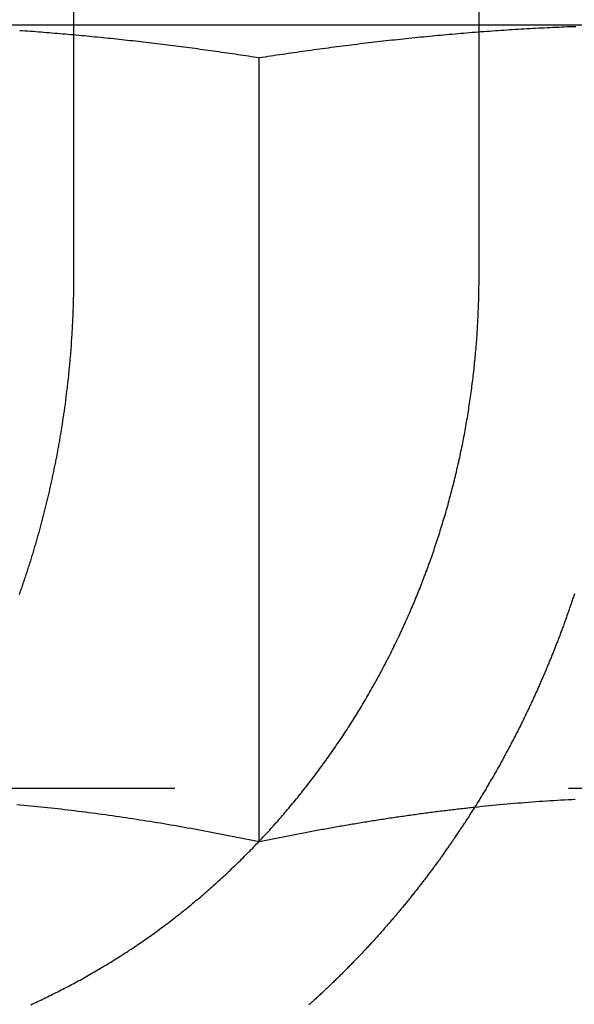
# Model space of a CAD drawing. Extents: x -605 to 337, y -382 to 202.
# Drawn here: x 95 to 98, y 113 to 119 of the extents above; entities that cross this region are included whole.
import ezdxf

# ---------------------------------------------------------------- set-up
doc = ezdxf.new("R2010")
doc.units = 0
doc.header["$LTSCALE"] = 20
doc.linetypes.add('VERDECKT', pattern=[0.375, 0.25, -0.125])
doc.layers.get('0').update_dxf_attribs({"linetype": 'CONTINUOUS'})
doc.layers.add('STEMPEL', color=3, linetype='CONTINUOUS')

# ---------------------------------------------------------------- blocks, each defined once
blk = doc.blocks.new('A$C8B113FCB')
at = {"color": 1, "linetype": 'VERDECKT', "extrusion": (-2e-16, 1, -2e-16)}
for p, q in [((-174.35324, 85.5), (-174.35324, 92)), ((-175.34701, 87.1), (-170.85514, 87.1)), ((-173.17591, 81.91792), (-173.17591, 86.89274)), ((-178.71239, 82.26026), (-168.17591, 82.26026))]:
    blk.add_line(p, q, dxfattribs=at)
at = {"color": 3, "linetype": 'CONTINUOUS', "extrusion": (-2e-16, 1, -2e-16)}
blk.add_line((-171.7812, 85.5), (-171.7812, 92), dxfattribs=at)
at = {"color": 1}
for points in [[(-174.697, 87.0657, 0), (-174.68, 87.0645, 0), (-174.663, 87.0633, 0), (-174.646, 87.0621, 0), (-174.629, 87.0608, 0), (-174.612, 87.0596, 0), (-174.595, 87.0583, 0), (-174.578, 87.057, 0), (-174.561, 87.0557, 0), (-174.544, 87.0544, 0), (-174.526, 87.053, 0), (-174.509, 87.0516, 0), (-174.492, 87.0503, 0), (-174.475, 87.0489, 0), (-174.458, 87.0474, 0), (-174.441, 87.046, 0), (-174.424, 87.0445, 0), (-174.407, 87.0431, 0), (-174.39, 87.0416, 0), (-174.373, 87.0401, 0), (-174.355, 87.0385, 0), (-174.338, 87.037, 0), (-174.321, 87.0354, 0), (-174.304, 87.0338, 0), (-174.287, 87.0322, 0), (-174.27, 87.0306, 0), (-174.253, 87.029, 0), (-174.236, 87.0273, 0), (-174.219, 87.0256, 0), (-174.202, 87.024, 0), (-174.185, 87.0223, 0), (-174.167, 87.0205, 0), (-174.15, 87.0188, 0), (-174.133, 87.017, 0), (-174.116, 87.0153, 0), (-174.099, 87.0135, 0), (-174.082, 87.0117, 0), (-174.065, 87.0098, 0), (-174.048, 87.008, 0), (-174.031, 87.0061, 0), (-174.014, 87.0042, 0), (-173.996, 87.0024, 0), (-173.979, 87.0004, 0), (-173.962, 86.9985, 0), (-173.945, 86.9966, 0), (-173.928, 86.9946, 0), (-173.911, 86.9926, 0), (-173.894, 86.9906, 0), (-173.877, 86.9886, 0), (-173.86, 86.9866, 0), (-173.843, 86.9846, 0), (-173.826, 86.9825, 0), (-173.808, 86.9804, 0), (-173.791, 86.9783, 0), (-173.774, 86.9762, 0), (-173.757, 86.9741, 0), (-173.74, 86.972, 0), (-173.723, 86.9698, 0), (-173.706, 86.9676, 0), (-173.689, 86.9655, 0), (-173.672, 86.9633, 0), (-173.655, 86.961, 0), (-173.637, 86.9588, 0), (-173.62, 86.9565, 0), (-173.603, 86.9543, 0), (-173.586, 86.952, 0), (-173.569, 86.9497, 0), (-173.552, 86.9474, 0), (-173.535, 86.9451, 0), (-173.518, 86.9427, 0), (-173.501, 86.9404, 0), (-173.484, 86.938, 0), (-173.467, 86.9356, 0), (-173.449, 86.9332, 0), (-173.432, 86.9308, 0), (-173.415, 86.9284, 0), (-173.398, 86.9259, 0), (-173.381, 86.9234, 0), (-173.364, 86.921, 0), (-173.347, 86.9185, 0), (-173.33, 86.916, 0), (-173.313, 86.9134, 0), (-173.296, 86.9109, 0), (-173.278, 86.9084, 0), (-173.261, 86.9058, 0), (-173.244, 86.9032, 0), (-173.227, 86.9006, 0), (-173.21, 86.898, 0), (-173.193, 86.8954, 0), (-173.176, 86.8927, 0)], [(-173.176, 86.8927, 0), (-173.158, 86.8956, 0), (-173.139, 86.8984, 0), (-173.121, 86.9011, 0), (-173.103, 86.9039, 0), (-173.085, 86.9067, 0), (-173.066, 86.9094, 0), (-173.048, 86.9121, 0), (-173.03, 86.9148, 0), (-173.011, 86.9175, 0), (-172.993, 86.9202, 0), (-172.975, 86.9228, 0), (-172.957, 86.9255, 0), (-172.938, 86.9281, 0), (-172.92, 86.9307, 0), (-172.902, 86.9333, 0), (-172.884, 86.9359, 0), (-172.865, 86.9384, 0), (-172.847, 86.9409, 0), (-172.829, 86.9435, 0), (-172.81, 86.946, 0), (-172.792, 86.9484, 0), (-172.774, 86.9509, 0), (-172.756, 86.9533, 0), (-172.737, 86.9558, 0), (-172.719, 86.9582, 0), (-172.701, 86.9606, 0), (-172.683, 86.9629, 0), (-172.664, 86.9653, 0), (-172.646, 86.9676, 0), (-172.628, 86.97, 0), (-172.609, 86.9723, 0), (-172.591, 86.9745, 0), (-172.573, 86.9768, 0), (-172.555, 86.9791, 0), (-172.536, 86.9813, 0), (-172.518, 86.9835, 0), (-172.5, 86.9857, 0), (-172.482, 86.9879, 0), (-172.463, 86.99, 0), (-172.445, 86.9922, 0), (-172.427, 86.9943, 0), (-172.408, 86.9964, 0), (-172.39, 86.9984, 0), (-172.372, 87.0005, 0), (-172.354, 87.0026, 0), (-172.335, 87.0046, 0), (-172.317, 87.0066, 0), (-172.299, 87.0086, 0), (-172.28, 87.0105, 0), (-172.262, 87.0125, 0), (-172.244, 87.0144, 0), (-172.226, 87.0163, 0), (-172.207, 87.0182, 0), (-172.189, 87.0201, 0), (-172.171, 87.0219, 0), (-172.153, 87.0237, 0), (-172.134, 87.0255, 0), (-172.116, 87.0273, 0), (-172.098, 87.0291, 0), (-172.079, 87.0308, 0), (-172.061, 87.0326, 0), (-172.043, 87.0343, 0), (-172.025, 87.036, 0), (-172.006, 87.0376, 0), (-171.988, 87.0393, 0), (-171.97, 87.0409, 0), (-171.952, 87.0425, 0), (-171.933, 87.0441, 0), (-171.915, 87.0456, 0), (-171.897, 87.0472, 0), (-171.878, 87.0487, 0), (-171.86, 87.0502, 0), (-171.842, 87.0517, 0), (-171.824, 87.0532, 0), (-171.805, 87.0546, 0), (-171.787, 87.056, 0), (-171.769, 87.0574, 0), (-171.751, 87.0588, 0), (-171.732, 87.0601, 0), (-171.714, 87.0615, 0), (-171.696, 87.0628, 0), (-171.677, 87.0641, 0), (-171.659, 87.0653, 0), (-171.641, 87.0666, 0), (-171.623, 87.0678, 0), (-171.604, 87.069, 0), (-171.586, 87.0702, 0), (-171.568, 87.0713, 0), (-171.55, 87.0725, 0), (-171.531, 87.0736, 0), (-171.513, 87.0747, 0), (-171.495, 87.0758, 0), (-171.476, 87.0768, 0), (-171.458, 87.0778, 0), (-171.44, 87.0788, 0), (-171.422, 87.0798, 0), (-171.403, 87.0808, 0), (-171.385, 87.0817, 0), (-171.367, 87.0826, 0), (-171.349, 87.0835, 0), (-171.33, 87.0844, 0), (-171.312, 87.0852, 0), (-171.294, 87.0861, 0), (-171.275, 87.0869, 0), (-171.257, 87.0876, 0), (-171.239, 87.0884, 0), (-171.221, 87.0891, 0), (-171.202, 87.0898, 0), (-171.184, 87.0905, 0), (-171.166, 87.0912, 0)], [(-174.699, 83.4873, 0), (-174.696, 83.4951, 0), (-174.693, 83.5029, 0), (-174.691, 83.5107, 0), (-174.688, 83.5186, 0), (-174.685, 83.5264, 0), (-174.682, 83.5343, 0), (-174.68, 83.5422, 0), (-174.677, 83.5501, 0), (-174.674, 83.558, 0), (-174.672, 83.5659, 0), (-174.669, 83.5738, 0), (-174.666, 83.5817, 0), (-174.664, 83.5896, 0), (-174.661, 83.5976, 0), (-174.658, 83.6056, 0), (-174.656, 83.6135, 0), (-174.653, 83.6215, 0), (-174.65, 83.6295, 0), (-174.648, 83.6375, 0), (-174.645, 83.6455, 0), (-174.643, 83.6535, 0), (-174.64, 83.6615, 0), (-174.637, 83.6696, 0), (-174.635, 83.6776, 0), (-174.632, 83.6857, 0), (-174.63, 83.6937, 0), (-174.627, 83.7018, 0), (-174.625, 83.7099, 0), (-174.622, 83.718, 0), (-174.62, 83.7261, 0), (-174.617, 83.7342, 0), (-174.615, 83.7423, 0), (-174.612, 83.7504, 0), (-174.61, 83.7585, 0), (-174.607, 83.7667, 0), (-174.605, 83.7748, 0), (-174.603, 83.783, 0), (-174.6, 83.7912, 0), (-174.598, 83.7993, 0), (-174.595, 83.8075, 0), (-174.593, 83.8157, 0), (-174.591, 83.8239, 0), (-174.588, 83.8321, 0), (-174.586, 83.8403, 0), (-174.584, 83.8485, 0), (-174.581, 83.8568, 0), (-174.579, 83.865, 0), (-174.577, 83.8732, 0), (-174.574, 83.8815, 0), (-174.572, 83.8897, 0), (-174.57, 83.898, 0), (-174.567, 83.9063, 0), (-174.565, 83.9145, 0), (-174.563, 83.9228, 0), (-174.561, 83.9311, 0), (-174.558, 83.9394, 0), (-174.556, 83.9477, 0), (-174.554, 83.956, 0), (-174.552, 83.9643, 0), (-174.55, 83.9726, 0), (-174.548, 83.981, 0), (-174.545, 83.9893, 0), (-174.543, 83.9976, 0), (-174.541, 84.006, 0), (-174.539, 84.0143, 0), (-174.537, 84.0227, 0), (-174.535, 84.0311, 0), (-174.533, 84.0394, 0), (-174.531, 84.0478, 0), (-174.528, 84.0562, 0), (-174.526, 84.0646, 0), (-174.524, 84.0729, 0), (-174.522, 84.0813, 0), (-174.52, 84.0897, 0), (-174.518, 84.0981, 0), (-174.516, 84.1065, 0), (-174.514, 84.115, 0), (-174.512, 84.1234, 0), (-174.51, 84.1318, 0), (-174.508, 84.1402, 0), (-174.506, 84.1487, 0), (-174.505, 84.1571, 0), (-174.503, 84.1655, 0), (-174.501, 84.174, 0), (-174.499, 84.1824, 0), (-174.497, 84.1909, 0), (-174.495, 84.1993, 0), (-174.493, 84.2078, 0), (-174.491, 84.2162, 0), (-174.489, 84.2247, 0), (-174.488, 84.2332, 0), (-174.486, 84.2417, 0), (-174.484, 84.2501, 0), (-174.482, 84.2586, 0), (-174.48, 84.2671, 0), (-174.479, 84.2756, 0), (-174.477, 84.2841, 0), (-174.475, 84.2926, 0), (-174.473, 84.3011, 0), (-174.472, 84.3096, 0), (-174.47, 84.3181, 0), (-174.468, 84.3266, 0), (-174.467, 84.3351, 0), (-174.465, 84.3436, 0), (-174.463, 84.3521, 0), (-174.462, 84.3606, 0), (-174.46, 84.3691, 0), (-174.458, 84.3776, 0), (-174.457, 84.3861, 0), (-174.455, 84.3947, 0), (-174.454, 84.4032, 0), (-174.452, 84.4117, 0), (-174.451, 84.4202, 0), (-174.449, 84.4288, 0), (-174.448, 84.4373, 0), (-174.446, 84.4458, 0), (-174.444, 84.4544, 0), (-174.443, 84.4629, 0), (-174.442, 84.4714, 0), (-174.44, 84.48, 0), (-174.439, 84.4885, 0), (-174.437, 84.497, 0), (-174.436, 84.5056, 0), (-174.434, 84.5141, 0), (-174.433, 84.5226, 0), (-174.432, 84.5312, 0), (-174.43, 84.5397, 0), (-174.429, 84.5483, 0), (-174.427, 84.5568, 0), (-174.426, 84.5653, 0), (-174.425, 84.5739, 0), (-174.423, 84.5824, 0), (-174.422, 84.591, 0), (-174.421, 84.5995, 0), (-174.42, 84.608, 0), (-174.418, 84.6166, 0), (-174.417, 84.6251, 0), (-174.416, 84.6336, 0), (-174.415, 84.6422, 0), (-174.413, 84.6507, 0), (-174.412, 84.6593, 0), (-174.411, 84.6678, 0), (-174.41, 84.6763, 0), (-174.409, 84.6849, 0), (-174.407, 84.6934, 0), (-174.406, 84.7019, 0), (-174.405, 84.7104, 0), (-174.404, 84.719, 0), (-174.403, 84.7275, 0), (-174.402, 84.736, 0), (-174.401, 84.7445, 0), (-174.4, 84.753, 0), (-174.399, 84.7616, 0), (-174.398, 84.7701, 0), (-174.397, 84.7786, 0), (-174.395, 84.7871, 0), (-174.394, 84.7956, 0), (-174.393, 84.8041, 0), (-174.393, 84.8126, 0), (-174.392, 84.8211, 0), (-174.391, 84.8296, 0), (-174.39, 84.8381, 0), (-174.389, 84.8466, 0), (-174.388, 84.8551, 0), (-174.387, 84.8636, 0), (-174.386, 84.8721, 0), (-174.385, 84.8805, 0), (-174.384, 84.889, 0), (-174.383, 84.8975, 0), (-174.383, 84.9059, 0), (-174.382, 84.9144, 0), (-174.381, 84.9229, 0), (-174.38, 84.9313, 0), (-174.379, 84.9398, 0), (-174.379, 84.9482, 0), (-174.378, 84.9567, 0), (-174.377, 84.9651, 0), (-174.376, 84.9735, 0), (-174.376, 84.982, 0), (-174.375, 84.9904, 0), (-174.374, 84.9988, 0), (-174.373, 85.0072, 0), (-174.373, 85.0157, 0), (-174.372, 85.0241, 0), (-174.371, 85.0325, 0), (-174.371, 85.0409, 0), (-174.37, 85.0493, 0), (-174.369, 85.0576, 0), (-174.369, 85.066, 0), (-174.368, 85.0744, 0), (-174.368, 85.0828, 0), (-174.367, 85.0911, 0), (-174.367, 85.0995, 0), (-174.366, 85.1078, 0), (-174.365, 85.1162, 0), (-174.365, 85.1245, 0), (-174.364, 85.1329, 0), (-174.364, 85.1412, 0), (-174.363, 85.1495, 0), (-174.363, 85.1578, 0), (-174.362, 85.1661, 0), (-174.362, 85.1744, 0), (-174.362, 85.1827, 0), (-174.361, 85.191, 0), (-174.361, 85.1993, 0), (-174.36, 85.2076, 0), (-174.36, 85.2159, 0), (-174.36, 85.2241, 0), (-174.359, 85.2324, 0), (-174.359, 85.2406, 0), (-174.358, 85.2489, 0), (-174.358, 85.2571, 0), (-174.358, 85.2653, 0), (-174.358, 85.2735, 0), (-174.357, 85.2817, 0), (-174.357, 85.2899, 0), (-174.357, 85.2981, 0), (-174.356, 85.3063, 0), (-174.356, 85.3145, 0), (-174.356, 85.3226, 0), (-174.356, 85.3308, 0), (-174.355, 85.339, 0), (-174.355, 85.3471, 0), (-174.355, 85.3552, 0), (-174.355, 85.3633, 0), (-174.355, 85.3715, 0), (-174.354, 85.3796, 0), (-174.354, 85.3877, 0), (-174.354, 85.3958, 0), (-174.354, 85.4038, 0), (-174.354, 85.4119, 0), (-174.354, 85.42, 0), (-174.354, 85.428, 0), (-174.354, 85.436, 0), (-174.353, 85.4441, 0), (-174.353, 85.4521, 0), (-174.353, 85.4601, 0), (-174.353, 85.4681, 0), (-174.353, 85.4761, 0), (-174.353, 85.4841, 0), (-174.353, 85.492, 0), (-174.353, 85.5, 0)], [(-173.176, 81.9179, 0), (-173.198, 81.9225, 0), (-173.219, 81.927, 0), (-173.241, 81.9314, 0), (-173.263, 81.9359, 0), (-173.284, 81.9403, 0), (-173.306, 81.9447, 0), (-173.328, 81.949, 0), (-173.349, 81.9534, 0), (-173.371, 81.9576, 0), (-173.393, 81.9619, 0), (-173.414, 81.9661, 0), (-173.436, 81.9703, 0), (-173.458, 81.9745, 0), (-173.479, 81.9786, 0), (-173.501, 81.9827, 0), (-173.523, 81.9867, 0), (-173.544, 81.9907, 0), (-173.566, 81.9947, 0), (-173.588, 81.9987, 0), (-173.609, 82.0026, 0), (-173.631, 82.0065, 0), (-173.653, 82.0104, 0), (-173.674, 82.0142, 0), (-173.696, 82.018, 0), (-173.718, 82.0217, 0), (-173.739, 82.0254, 0), (-173.761, 82.0291, 0), (-173.783, 82.0328, 0), (-173.804, 82.0364, 0), (-173.826, 82.0399, 0), (-173.848, 82.0435, 0), (-173.869, 82.047, 0), (-173.891, 82.0505, 0), (-173.913, 82.0539, 0), (-173.934, 82.0573, 0), (-173.956, 82.0607, 0), (-173.978, 82.064, 0), (-173.999, 82.0673, 0), (-174.021, 82.0705, 0), (-174.043, 82.0737, 0), (-174.065, 82.0769, 0), (-174.086, 82.0801, 0), (-174.108, 82.0832, 0), (-174.13, 82.0862, 0), (-174.151, 82.0893, 0), (-174.173, 82.0923, 0), (-174.195, 82.0952, 0), (-174.216, 82.0981, 0), (-174.238, 82.101, 0), (-174.26, 82.1038, 0), (-174.281, 82.1066, 0), (-174.303, 82.1094, 0), (-174.325, 82.1121, 0), (-174.346, 82.1148, 0), (-174.368, 82.1175, 0), (-174.39, 82.1201, 0), (-174.411, 82.1226, 0), (-174.433, 82.1252, 0), (-174.455, 82.1277, 0), (-174.476, 82.1301, 0), (-174.498, 82.1325, 0), (-174.52, 82.1349, 0), (-174.541, 82.1372, 0), (-174.563, 82.1395, 0), (-174.585, 82.1418, 0), (-174.606, 82.144, 0), (-174.628, 82.1461, 0), (-174.65, 82.1483, 0), (-174.671, 82.1504, 0), (-174.693, 82.1524, 0), (-174.715, 82.1544, 0)], [(-171.81, 82.1373, 0), (-171.821, 82.1361, 0), (-171.831, 82.135, 0), (-171.842, 82.1338, 0), (-171.853, 82.1326, 0), (-171.864, 82.1314, 0), (-171.874, 82.1302, 0), (-171.885, 82.129, 0), (-171.896, 82.1278, 0), (-171.907, 82.1266, 0), (-171.917, 82.1253, 0), (-171.928, 82.1241, 0), (-171.939, 82.1228, 0), (-171.95, 82.1216, 0), (-171.96, 82.1203, 0), (-171.971, 82.119, 0), (-171.982, 82.1177, 0), (-171.993, 82.1164, 0), (-172.003, 82.1151, 0), (-172.014, 82.1138, 0), (-172.025, 82.1124, 0), (-172.036, 82.1111, 0), (-172.046, 82.1097, 0), (-172.057, 82.1084, 0), (-172.068, 82.107, 0), (-172.079, 82.1056, 0), (-172.089, 82.1042, 0), (-172.1, 82.1028, 0), (-172.111, 82.1014, 0), (-172.122, 82.1, 0), (-172.132, 82.0985, 0), (-172.143, 82.0971, 0), (-172.154, 82.0956, 0), (-172.165, 82.0942, 0), (-172.176, 82.0927, 0), (-172.186, 82.0912, 0), (-172.197, 82.0898, 0), (-172.208, 82.0883, 0), (-172.219, 82.0868, 0), (-172.229, 82.0852, 0), (-172.24, 82.0837, 0), (-172.251, 82.0822, 0), (-172.262, 82.0806, 0), (-172.272, 82.0791, 0), (-172.283, 82.0775, 0), (-172.294, 82.076, 0), (-172.305, 82.0744, 0), (-172.315, 82.0728, 0), (-172.326, 82.0712, 0), (-172.337, 82.0696, 0), (-172.348, 82.068, 0), (-172.358, 82.0664, 0), (-172.369, 82.0647, 0), (-172.38, 82.0631, 0), (-172.391, 82.0614, 0), (-172.401, 82.0598, 0), (-172.412, 82.0581, 0), (-172.423, 82.0564, 0), (-172.434, 82.0547, 0), (-172.444, 82.053, 0), (-172.455, 82.0513, 0), (-172.466, 82.0496, 0), (-172.477, 82.0479, 0), (-172.487, 82.0462, 0), (-172.498, 82.0444, 0), (-172.509, 82.0427, 0), (-172.52, 82.0409, 0), (-172.53, 82.0392, 0), (-172.541, 82.0374, 0), (-172.552, 82.0356, 0), (-172.563, 82.0338, 0), (-172.574, 82.032, 0), (-172.584, 82.0302, 0), (-172.595, 82.0284, 0), (-172.606, 82.0266, 0), (-172.617, 82.0247, 0), (-172.627, 82.0229, 0), (-172.638, 82.021, 0), (-172.649, 82.0192, 0), (-172.66, 82.0173, 0), (-172.67, 82.0154, 0), (-172.681, 82.0135, 0), (-172.692, 82.0116, 0), (-172.703, 82.0097, 0), (-172.713, 82.0078, 0), (-172.724, 82.0059, 0), (-172.735, 82.004, 0), (-172.746, 82.002, 0), (-172.756, 82.0001, 0), (-172.767, 81.9981, 0), (-172.778, 81.9962, 0), (-172.789, 81.9942, 0), (-172.799, 81.9922, 0), (-172.81, 81.9902, 0), (-172.821, 81.9883, 0), (-172.832, 81.9862, 0), (-172.842, 81.9842, 0), (-172.853, 81.9822, 0), (-172.864, 81.9802, 0), (-172.875, 81.9782, 0), (-172.885, 81.9761, 0), (-172.896, 81.9741, 0), (-172.907, 81.972, 0), (-172.918, 81.9699, 0), (-172.929, 81.9679, 0), (-172.939, 81.9658, 0), (-172.95, 81.9637, 0), (-172.961, 81.9616, 0), (-172.972, 81.9595, 0), (-172.982, 81.9574, 0), (-172.993, 81.9552, 0), (-173.004, 81.9531, 0), (-173.015, 81.951, 0), (-173.025, 81.9488, 0), (-173.036, 81.9467, 0), (-173.047, 81.9445, 0), (-173.058, 81.9423, 0), (-173.068, 81.9401, 0), (-173.079, 81.938, 0), (-173.09, 81.9358, 0), (-173.101, 81.9336, 0), (-173.111, 81.9313, 0), (-173.122, 81.9291, 0), (-173.133, 81.9269, 0), (-173.144, 81.9247, 0), (-173.154, 81.9224, 0), (-173.165, 81.9202, 0), (-173.176, 81.9179, 0)]]:
    blk.add_polyline3d(points, dxfattribs=at)
at = {"color": 3}
for points in [[(-174.627, 80.8861, 0), (-174.616, 80.8909, 0), (-174.606, 80.8958, 0), (-174.595, 80.9007, 0), (-174.584, 80.9056, 0), (-174.574, 80.9106, 0), (-174.563, 80.9157, 0), (-174.552, 80.9207, 0), (-174.541, 80.9259, 0), (-174.531, 80.931, 0), (-174.52, 80.9362, 0), (-174.509, 80.9415, 0), (-174.498, 80.9467, 0), (-174.488, 80.9521, 0), (-174.477, 80.9574, 0), (-174.466, 80.9628, 0), (-174.455, 80.9683, 0), (-174.444, 80.9738, 0), (-174.434, 80.9793, 0), (-174.423, 80.9848, 0), (-174.412, 80.9904, 0), (-174.401, 80.9961, 0), (-174.39, 81.0018, 0), (-174.379, 81.0075, 0), (-174.368, 81.0132, 0), (-174.358, 81.019, 0), (-174.347, 81.0249, 0), (-174.336, 81.0308, 0), (-174.325, 81.0367, 0), (-174.314, 81.0426, 0), (-174.303, 81.0486, 0), (-174.292, 81.0546, 0), (-174.282, 81.0607, 0), (-174.271, 81.0668, 0), (-174.26, 81.073, 0), (-174.249, 81.0791, 0), (-174.238, 81.0854, 0), (-174.227, 81.0916, 0), (-174.216, 81.0979, 0), (-174.205, 81.1042, 0), (-174.195, 81.1106, 0), (-174.184, 81.117, 0), (-174.173, 81.1234, 0), (-174.162, 81.1299, 0), (-174.151, 81.1364, 0), (-174.14, 81.143, 0), (-174.13, 81.1496, 0), (-174.119, 81.1562, 0), (-174.108, 81.1628, 0), (-174.097, 81.1695, 0), (-174.086, 81.1763, 0), (-174.076, 81.183, 0), (-174.065, 81.1898, 0), (-174.054, 81.1967, 0), (-174.043, 81.2035, 0), (-174.033, 81.2104, 0), (-174.022, 81.2174, 0), (-174.011, 81.2243, 0), (-174.001, 81.2313, 0), (-173.99, 81.2384, 0), (-173.979, 81.2455, 0), (-173.969, 81.2526, 0), (-173.958, 81.2597, 0), (-173.947, 81.2669, 0), (-173.937, 81.2741, 0), (-173.926, 81.2814, 0), (-173.915, 81.2886, 0), (-173.905, 81.2959, 0), (-173.894, 81.3033, 0), (-173.884, 81.3107, 0), (-173.873, 81.3181, 0), (-173.863, 81.3255, 0), (-173.852, 81.333, 0), (-173.842, 81.3405, 0), (-173.831, 81.3481, 0), (-173.821, 81.3556, 0), (-173.811, 81.3632, 0), (-173.8, 81.3709, 0), (-173.79, 81.3785, 0), (-173.78, 81.3862, 0), (-173.769, 81.394, 0), (-173.759, 81.4017, 0), (-173.749, 81.4095, 0), (-173.738, 81.4173, 0), (-173.728, 81.4252, 0), (-173.718, 81.4331, 0), (-173.708, 81.441, 0), (-173.698, 81.4489, 0), (-173.688, 81.4568, 0), (-173.677, 81.4648, 0), (-173.667, 81.4728, 0), (-173.657, 81.4809, 0), (-173.647, 81.4889, 0), (-173.637, 81.497, 0), (-173.627, 81.5051, 0), (-173.617, 81.5132, 0), (-173.607, 81.5214, 0), (-173.597, 81.5296, 0), (-173.588, 81.5377, 0), (-173.578, 81.546, 0), (-173.568, 81.5542, 0), (-173.558, 81.5625, 0), (-173.548, 81.5708, 0), (-173.539, 81.5791, 0), (-173.529, 81.5874, 0), (-173.519, 81.5957, 0), (-173.51, 81.6041, 0), (-173.5, 81.6125, 0), (-173.49, 81.6209, 0), (-173.481, 81.6293, 0), (-173.471, 81.6377, 0), (-173.462, 81.6462, 0), (-173.452, 81.6547, 0), (-173.443, 81.6631, 0), (-173.434, 81.6716, 0), (-173.424, 81.6802, 0), (-173.415, 81.6887, 0), (-173.406, 81.6972, 0), (-173.396, 81.7058, 0), (-173.387, 81.7144, 0), (-173.378, 81.723, 0), (-173.369, 81.7316, 0), (-173.359, 81.7402, 0), (-173.35, 81.7488, 0), (-173.341, 81.7575, 0), (-173.332, 81.7661, 0), (-173.323, 81.7748, 0), (-173.314, 81.7834, 0), (-173.305, 81.7921, 0), (-173.296, 81.8008, 0), (-173.288, 81.8095, 0), (-173.279, 81.8182, 0), (-173.27, 81.827, 0), (-173.261, 81.8357, 0), (-173.253, 81.8444, 0), (-173.244, 81.8532, 0), (-173.235, 81.8619, 0), (-173.227, 81.8707, 0), (-173.218, 81.8794, 0), (-173.21, 81.8882, 0), (-173.201, 81.897, 0), (-173.193, 81.9057, 0), (-173.184, 81.9145, 0), (-173.176, 81.9233, 0), (-173.168, 81.9321, 0), (-173.159, 81.9409, 0), (-173.151, 81.9497, 0), (-173.143, 81.9585, 0), (-173.135, 81.9673, 0), (-173.127, 81.9761, 0), (-173.118, 81.985, 0), (-173.11, 81.9939, 0), (-173.102, 82.0029, 0), (-173.094, 82.0119, 0), (-173.086, 82.021, 0), (-173.078, 82.0301, 0), (-173.07, 82.0392, 0), (-173.061, 82.0484, 0), (-173.053, 82.0576, 0), (-173.045, 82.0669, 0), (-173.037, 82.0762, 0), (-173.029, 82.0856, 0), (-173.021, 82.0949, 0), (-173.013, 82.1044, 0), (-173.005, 82.1139, 0), (-172.997, 82.1234, 0), (-172.989, 82.1329, 0), (-172.981, 82.1425, 0), (-172.973, 82.1522, 0), (-172.965, 82.1618, 0), (-172.956, 82.1715, 0), (-172.948, 82.1813, 0), (-172.94, 82.1911, 0), (-172.932, 82.2009, 0), (-172.924, 82.2108, 0), (-172.917, 82.2206, 0), (-172.909, 82.2306, 0), (-172.901, 82.2406, 0), (-172.893, 82.2506, 0), (-172.885, 82.2606, 0), (-172.877, 82.2707, 0), (-172.869, 82.2808, 0), (-172.861, 82.2909, 0), (-172.853, 82.3011, 0), (-172.845, 82.3113, 0), (-172.838, 82.3216, 0), (-172.83, 82.3319, 0), (-172.822, 82.3422, 0), (-172.814, 82.3525, 0), (-172.806, 82.3629, 0), (-172.799, 82.3733, 0), (-172.791, 82.3838, 0), (-172.783, 82.3942, 0), (-172.775, 82.4048, 0), (-172.768, 82.4153, 0), (-172.76, 82.4259, 0), (-172.752, 82.4365, 0), (-172.745, 82.4471, 0), (-172.737, 82.4577, 0), (-172.73, 82.4684, 0), (-172.722, 82.4792, 0), (-172.715, 82.4899, 0), (-172.707, 82.5007, 0), (-172.7, 82.5115, 0), (-172.692, 82.5223, 0), (-172.685, 82.5332, 0), (-172.677, 82.544, 0), (-172.67, 82.555, 0), (-172.662, 82.5659, 0), (-172.655, 82.5769, 0), (-172.648, 82.5878, 0), (-172.64, 82.5989, 0), (-172.633, 82.6099, 0), (-172.626, 82.621, 0), (-172.619, 82.6321, 0), (-172.611, 82.6432, 0), (-172.604, 82.6543, 0), (-172.597, 82.6655, 0), (-172.59, 82.6767, 0), (-172.583, 82.6879, 0), (-172.576, 82.6991, 0), (-172.569, 82.7103, 0), (-172.562, 82.7216, 0), (-172.555, 82.7329, 0), (-172.548, 82.7442, 0), (-172.541, 82.7556, 0), (-172.534, 82.7669, 0), (-172.527, 82.7783, 0), (-172.52, 82.7897, 0), (-172.514, 82.8011, 0), (-172.507, 82.8126, 0), (-172.5, 82.824, 0), (-172.494, 82.8355, 0), (-172.487, 82.847, 0), (-172.48, 82.8585, 0), (-172.474, 82.87, 0), (-172.467, 82.8815, 0), (-172.461, 82.8931, 0), (-172.454, 82.9046, 0), (-172.448, 82.9162, 0), (-172.441, 82.9278, 0), (-172.435, 82.9394, 0), (-172.428, 82.951, 0), (-172.422, 82.9626, 0), (-172.416, 82.9743, 0), (-172.409, 82.9859, 0), (-172.403, 82.9976, 0), (-172.397, 83.0092, 0), (-172.391, 83.0209, 0), (-172.385, 83.0326, 0), (-172.378, 83.0443, 0), (-172.372, 83.056, 0), (-172.366, 83.0677, 0), (-172.36, 83.0794, 0), (-172.354, 83.0911, 0), (-172.348, 83.1029, 0), (-172.342, 83.1146, 0), (-172.337, 83.1263, 0), (-172.331, 83.1381, 0), (-172.325, 83.1498, 0), (-172.319, 83.1615, 0), (-172.313, 83.1733, 0), (-172.308, 83.185, 0), (-172.302, 83.1968, 0), (-172.296, 83.2085, 0), (-172.291, 83.2203, 0), (-172.285, 83.2321, 0), (-172.28, 83.2438, 0), (-172.274, 83.2556, 0), (-172.269, 83.2673, 0), (-172.263, 83.2791, 0), (-172.258, 83.2908, 0), (-172.253, 83.3026, 0), (-172.247, 83.3143, 0), (-172.242, 83.326, 0), (-172.237, 83.3378, 0), (-172.232, 83.3495, 0), (-172.226, 83.3612, 0), (-172.221, 83.3729, 0), (-172.216, 83.3846, 0), (-172.211, 83.3963, 0), (-172.206, 83.408, 0), (-172.201, 83.4197, 0), (-172.196, 83.4314, 0), (-172.191, 83.4431, 0), (-172.186, 83.4547, 0), (-172.182, 83.4664, 0), (-172.177, 83.478, 0), (-172.172, 83.4896, 0), (-172.167, 83.5012, 0), (-172.163, 83.5128, 0), (-172.158, 83.5244, 0), (-172.153, 83.536, 0), (-172.149, 83.5476, 0), (-172.144, 83.5591, 0), (-172.14, 83.5707, 0), (-172.135, 83.5822, 0), (-172.131, 83.5937, 0), (-172.127, 83.6053, 0), (-172.122, 83.6168, 0), (-172.118, 83.6285, 0), (-172.113, 83.6401, 0), (-172.109, 83.6519, 0), (-172.105, 83.6636, 0), (-172.101, 83.6754, 0), (-172.096, 83.6872, 0), (-172.092, 83.6991, 0), (-172.088, 83.711, 0), (-172.084, 83.7229, 0), (-172.079, 83.7349, 0), (-172.075, 83.7469, 0), (-172.071, 83.7589, 0), (-172.067, 83.771, 0), (-172.063, 83.7831, 0), (-172.059, 83.7953, 0), (-172.055, 83.8074, 0), (-172.051, 83.8196, 0), (-172.047, 83.8319, 0), (-172.043, 83.8442, 0), (-172.039, 83.8565, 0), (-172.035, 83.8688, 0), (-172.031, 83.8812, 0), (-172.027, 83.8936, 0), (-172.023, 83.906, 0), (-172.019, 83.9185, 0), (-172.015, 83.9309, 0), (-172.012, 83.9435, 0), (-172.008, 83.956, 0), (-172.004, 83.9686, 0), (-172, 83.9812, 0), (-171.997, 83.9938, 0), (-171.993, 84.0064, 0), (-171.989, 84.0191, 0), (-171.986, 84.0318, 0), (-171.982, 84.0445, 0), (-171.978, 84.0573, 0), (-171.975, 84.0701, 0), (-171.971, 84.0829, 0), (-171.968, 84.0957, 0), (-171.964, 84.1085, 0), (-171.961, 84.1214, 0), (-171.958, 84.1343, 0), (-171.954, 84.1472, 0), (-171.951, 84.1601, 0), (-171.948, 84.173, 0), (-171.944, 84.186, 0), (-171.941, 84.199, 0), (-171.938, 84.212, 0), (-171.935, 84.225, 0), (-171.931, 84.2381, 0), (-171.928, 84.2511, 0), (-171.925, 84.2642, 0), (-171.922, 84.2773, 0), (-171.919, 84.2904, 0), (-171.916, 84.3035, 0), (-171.913, 84.3166, 0), (-171.91, 84.3298, 0), (-171.907, 84.343, 0), (-171.904, 84.3562, 0), (-171.901, 84.3693, 0), (-171.898, 84.3826, 0), (-171.896, 84.3958, 0), (-171.893, 84.409, 0), (-171.89, 84.4222, 0), (-171.887, 84.4355, 0), (-171.885, 84.4488, 0), (-171.882, 84.462, 0), (-171.879, 84.4753, 0), (-171.877, 84.4886, 0), (-171.874, 84.5019, 0), (-171.872, 84.5152, 0), (-171.869, 84.5286, 0), (-171.867, 84.5419, 0), (-171.865, 84.5552, 0), (-171.862, 84.5686, 0), (-171.86, 84.5819, 0), (-171.858, 84.5953, 0), (-171.855, 84.6086, 0), (-171.853, 84.622, 0), (-171.851, 84.6353, 0), (-171.849, 84.6487, 0), (-171.847, 84.6621, 0), (-171.845, 84.6755, 0), (-171.843, 84.6888, 0), (-171.841, 84.7022, 0), (-171.839, 84.7156, 0), (-171.837, 84.729, 0), (-171.835, 84.7423, 0), (-171.833, 84.7557, 0), (-171.831, 84.7691, 0), (-171.829, 84.7825, 0), (-171.828, 84.7958, 0), (-171.826, 84.8092, 0), (-171.824, 84.8226, 0), (-171.822, 84.8359, 0), (-171.821, 84.8493, 0), (-171.819, 84.8626, 0), (-171.818, 84.876, 0), (-171.816, 84.8893, 0), (-171.815, 84.9027, 0), (-171.813, 84.916, 0), (-171.812, 84.9293, 0), (-171.81, 84.9426, 0), (-171.809, 84.9559, 0), (-171.808, 84.9692, 0), (-171.806, 84.9825, 0), (-171.805, 84.9958, 0), (-171.804, 85.009, 0), (-171.803, 85.0223, 0), (-171.802, 85.0355, 0), (-171.8, 85.0488, 0), (-171.799, 85.062, 0), (-171.798, 85.0752, 0), (-171.797, 85.0884, 0), (-171.796, 85.1015, 0), (-171.795, 85.1147, 0), (-171.794, 85.1278, 0), (-171.793, 85.141, 0), (-171.793, 85.1541, 0), (-171.792, 85.1672, 0), (-171.791, 85.1802, 0), (-171.79, 85.1933, 0), (-171.789, 85.2063, 0), (-171.789, 85.2194, 0), (-171.788, 85.2324, 0), (-171.787, 85.2454, 0), (-171.787, 85.2583, 0), (-171.786, 85.2713, 0), (-171.786, 85.2842, 0), (-171.785, 85.2971, 0), (-171.785, 85.3099, 0), (-171.784, 85.3228, 0), (-171.784, 85.3356, 0), (-171.783, 85.3484, 0), (-171.783, 85.3612, 0), (-171.783, 85.374, 0), (-171.782, 85.3867, 0), (-171.782, 85.3994, 0), (-171.782, 85.4121, 0), (-171.782, 85.4247, 0), (-171.782, 85.4373, 0), (-171.781, 85.4499, 0), (-171.781, 85.4625, 0), (-171.781, 85.475, 0), (-171.781, 85.4875, 0), (-171.781, 85.5, 0)], [(-171.175, 83.4928, 0), (-171.178, 83.4856, 0), (-171.18, 83.4785, 0), (-171.182, 83.4714, 0), (-171.185, 83.4643, 0), (-171.187, 83.4572, 0), (-171.19, 83.4501, 0), (-171.192, 83.443, 0), (-171.194, 83.4359, 0), (-171.197, 83.4289, 0), (-171.199, 83.4218, 0), (-171.202, 83.4148, 0), (-171.204, 83.4077, 0), (-171.206, 83.4007, 0), (-171.209, 83.3937, 0), (-171.211, 83.3867, 0), (-171.214, 83.3797, 0), (-171.216, 83.3727, 0), (-171.219, 83.3657, 0), (-171.221, 83.3588, 0), (-171.223, 83.3518, 0), (-171.226, 83.3449, 0), (-171.228, 83.3379, 0), (-171.231, 83.331, 0), (-171.233, 83.3241, 0), (-171.236, 83.3172, 0), (-171.238, 83.3103, 0), (-171.241, 83.3034, 0), (-171.243, 83.2966, 0), (-171.246, 83.2897, 0), (-171.248, 83.2829, 0), (-171.251, 83.276, 0), (-171.253, 83.2692, 0), (-171.256, 83.2624, 0), (-171.259, 83.2556, 0), (-171.261, 83.2488, 0), (-171.264, 83.242, 0), (-171.266, 83.2352, 0), (-171.269, 83.2285, 0), (-171.271, 83.2217, 0), (-171.274, 83.215, 0), (-171.276, 83.2083, 0), (-171.279, 83.2015, 0), (-171.282, 83.1948, 0), (-171.284, 83.1881, 0), (-171.287, 83.1814, 0), (-171.289, 83.1746, 0), (-171.292, 83.1679, 0), (-171.295, 83.1612, 0), (-171.297, 83.1544, 0), (-171.3, 83.1477, 0), (-171.303, 83.1409, 0), (-171.305, 83.1342, 0), (-171.308, 83.1274, 0), (-171.311, 83.1206, 0), (-171.313, 83.1139, 0), (-171.316, 83.1071, 0), (-171.319, 83.1003, 0), (-171.322, 83.0935, 0), (-171.324, 83.0867, 0), (-171.327, 83.08, 0), (-171.33, 83.0732, 0), (-171.333, 83.0664, 0), (-171.336, 83.0596, 0), (-171.338, 83.0528, 0), (-171.341, 83.046, 0), (-171.344, 83.0392, 0), (-171.347, 83.0324, 0), (-171.35, 83.0255, 0), (-171.353, 83.0187, 0), (-171.355, 83.0119, 0), (-171.358, 83.0051, 0), (-171.361, 82.9983, 0), (-171.364, 82.9914, 0), (-171.367, 82.9846, 0), (-171.37, 82.9778, 0), (-171.373, 82.971, 0), (-171.376, 82.9641, 0), (-171.379, 82.9573, 0), (-171.382, 82.9505, 0), (-171.385, 82.9436, 0), (-171.388, 82.9368, 0), (-171.391, 82.9299, 0), (-171.394, 82.9231, 0), (-171.397, 82.9162, 0), (-171.4, 82.9094, 0), (-171.403, 82.9025, 0), (-171.406, 82.8957, 0), (-171.409, 82.8888, 0), (-171.412, 82.882, 0), (-171.415, 82.8751, 0), (-171.418, 82.8683, 0), (-171.421, 82.8614, 0), (-171.424, 82.8546, 0), (-171.428, 82.8477, 0), (-171.431, 82.8409, 0), (-171.434, 82.834, 0), (-171.437, 82.8271, 0), (-171.44, 82.8203, 0), (-171.443, 82.8134, 0), (-171.446, 82.8066, 0), (-171.45, 82.7997, 0), (-171.453, 82.7928, 0), (-171.456, 82.786, 0), (-171.459, 82.7791, 0), (-171.463, 82.7722, 0), (-171.466, 82.7654, 0), (-171.469, 82.7585, 0), (-171.472, 82.7517, 0), (-171.476, 82.7448, 0), (-171.479, 82.7379, 0), (-171.482, 82.7311, 0), (-171.486, 82.7242, 0), (-171.489, 82.7174, 0), (-171.492, 82.7105, 0), (-171.495, 82.7036, 0), (-171.499, 82.6968, 0), (-171.502, 82.6899, 0), (-171.506, 82.6831, 0), (-171.509, 82.6762, 0), (-171.512, 82.6694, 0), (-171.516, 82.6625, 0), (-171.519, 82.6557, 0), (-171.523, 82.6488, 0), (-171.526, 82.642, 0), (-171.529, 82.6351, 0), (-171.533, 82.6283, 0), (-171.536, 82.6214, 0), (-171.54, 82.6146, 0), (-171.543, 82.6078, 0), (-171.547, 82.6009, 0), (-171.55, 82.5941, 0), (-171.554, 82.5873, 0), (-171.557, 82.5804, 0), (-171.561, 82.5736, 0), (-171.564, 82.5668, 0), (-171.568, 82.5599, 0), (-171.572, 82.5531, 0), (-171.575, 82.5463, 0), (-171.579, 82.5395, 0), (-171.582, 82.5327, 0), (-171.586, 82.5258, 0), (-171.589, 82.519, 0), (-171.593, 82.5122, 0), (-171.597, 82.5054, 0), (-171.6, 82.4986, 0), (-171.604, 82.4918, 0), (-171.608, 82.485, 0), (-171.611, 82.4782, 0), (-171.615, 82.4714, 0), (-171.619, 82.4646, 0), (-171.622, 82.4579, 0), (-171.626, 82.4511, 0), (-171.63, 82.4443, 0), (-171.633, 82.4375, 0), (-171.637, 82.4307, 0), (-171.641, 82.424, 0), (-171.645, 82.4172, 0), (-171.648, 82.4104, 0), (-171.652, 82.4037, 0), (-171.656, 82.3969, 0), (-171.66, 82.3902, 0), (-171.664, 82.3834, 0), (-171.667, 82.3767, 0), (-171.671, 82.3699, 0), (-171.675, 82.3632, 0), (-171.679, 82.3565, 0), (-171.683, 82.3498, 0), (-171.686, 82.343, 0), (-171.69, 82.3363, 0), (-171.694, 82.3296, 0), (-171.698, 82.3229, 0), (-171.702, 82.3162, 0), (-171.706, 82.3095, 0), (-171.71, 82.3028, 0), (-171.714, 82.2961, 0), (-171.718, 82.2894, 0), (-171.721, 82.2827, 0), (-171.725, 82.276, 0), (-171.729, 82.2694, 0), (-171.733, 82.2627, 0), (-171.737, 82.256, 0), (-171.741, 82.2494, 0), (-171.745, 82.2427, 0), (-171.749, 82.2361, 0), (-171.753, 82.2294, 0), (-171.757, 82.2228, 0), (-171.761, 82.2162, 0), (-171.765, 82.2095, 0), (-171.769, 82.2029, 0), (-171.773, 82.1963, 0), (-171.777, 82.1897, 0), (-171.781, 82.1831, 0), (-171.785, 82.1765, 0), (-171.789, 82.1699, 0), (-171.794, 82.1633, 0), (-171.798, 82.1567, 0), (-171.802, 82.1502, 0), (-171.806, 82.1436, 0), (-171.81, 82.137, 0), (-171.814, 82.1305, 0), (-171.818, 82.1239, 0), (-171.822, 82.1174, 0), (-171.826, 82.1109, 0), (-171.831, 82.1043, 0), (-171.835, 82.0978, 0), (-171.839, 82.0913, 0), (-171.843, 82.0848, 0), (-171.847, 82.0783, 0), (-171.851, 82.0718, 0), (-171.856, 82.0653, 0), (-171.86, 82.0588, 0), (-171.864, 82.0523, 0), (-171.868, 82.0458, 0), (-171.872, 82.0394, 0), (-171.877, 82.0329, 0), (-171.881, 82.0265, 0), (-171.885, 82.02, 0), (-171.889, 82.0136, 0), (-171.894, 82.0072, 0), (-171.898, 82.0007, 0), (-171.902, 81.9943, 0), (-171.907, 81.9879, 0), (-171.911, 81.9815, 0), (-171.915, 81.9751, 0), (-171.919, 81.9687, 0), (-171.924, 81.9623, 0), (-171.928, 81.956, 0), (-171.932, 81.9496, 0), (-171.937, 81.9433, 0), (-171.941, 81.9369, 0), (-171.945, 81.9306, 0), (-171.95, 81.9242, 0), (-171.954, 81.9179, 0), (-171.958, 81.9116, 0), (-171.963, 81.9053, 0), (-171.967, 81.899, 0), (-171.972, 81.8927, 0), (-171.976, 81.8864, 0), (-171.98, 81.8801, 0), (-171.985, 81.8739, 0), (-171.989, 81.8676, 0), (-171.994, 81.8613, 0), (-171.998, 81.8551, 0), (-172.002, 81.8489, 0), (-172.007, 81.8426, 0), (-172.011, 81.8364, 0), (-172.016, 81.8302, 0), (-172.02, 81.824, 0), (-172.025, 81.8178, 0), (-172.029, 81.8116, 0), (-172.033, 81.8054, 0), (-172.038, 81.7993, 0), (-172.042, 81.7931, 0), (-172.047, 81.787, 0), (-172.051, 81.7808, 0), (-172.056, 81.7747, 0), (-172.06, 81.7686, 0), (-172.065, 81.7625, 0), (-172.069, 81.7564, 0), (-172.074, 81.7503, 0), (-172.078, 81.7442, 0), (-172.083, 81.7381, 0), (-172.087, 81.732, 0), (-172.092, 81.726, 0), (-172.097, 81.7199, 0), (-172.101, 81.7139, 0), (-172.106, 81.7079, 0), (-172.11, 81.7018, 0), (-172.115, 81.6958, 0), (-172.119, 81.6898, 0), (-172.124, 81.6838, 0), (-172.128, 81.6779, 0), (-172.133, 81.6719, 0), (-172.138, 81.6659, 0), (-172.142, 81.66, 0), (-172.147, 81.654, 0), (-172.151, 81.6481, 0), (-172.156, 81.6422, 0), (-172.161, 81.6363, 0), (-172.165, 81.6304, 0), (-172.17, 81.6245, 0), (-172.174, 81.6186, 0), (-172.179, 81.6127, 0), (-172.184, 81.6069, 0), (-172.188, 81.601, 0), (-172.193, 81.5952, 0), (-172.197, 81.5893, 0), (-172.202, 81.5835, 0), (-172.207, 81.5777, 0), (-172.211, 81.5719, 0), (-172.216, 81.5661, 0), (-172.221, 81.5603, 0), (-172.225, 81.5546, 0), (-172.23, 81.5488, 0), (-172.235, 81.5431, 0), (-172.239, 81.5373, 0), (-172.244, 81.5316, 0), (-172.249, 81.5259, 0), (-172.253, 81.5202, 0), (-172.258, 81.5145, 0), (-172.263, 81.5088, 0), (-172.267, 81.5031, 0), (-172.272, 81.4975, 0), (-172.277, 81.4918, 0), (-172.282, 81.4862, 0), (-172.286, 81.4806, 0), (-172.291, 81.475, 0), (-172.296, 81.4693, 0), (-172.3, 81.4638, 0), (-172.305, 81.4582, 0), (-172.31, 81.4526, 0), (-172.314, 81.447, 0), (-172.319, 81.4415, 0), (-172.324, 81.436, 0), (-172.329, 81.4304, 0), (-172.333, 81.4249, 0), (-172.338, 81.4194, 0), (-172.343, 81.4139, 0), (-172.347, 81.4084, 0), (-172.352, 81.403, 0), (-172.357, 81.3975, 0), (-172.362, 81.3921, 0), (-172.366, 81.3866, 0), (-172.371, 81.3812, 0), (-172.376, 81.3758, 0), (-172.381, 81.3704, 0), (-172.385, 81.365, 0), (-172.39, 81.3596, 0), (-172.395, 81.3543, 0), (-172.4, 81.3489, 0), (-172.404, 81.3436, 0), (-172.409, 81.3383, 0), (-172.414, 81.3329, 0), (-172.419, 81.3276, 0), (-172.423, 81.3223, 0), (-172.428, 81.3171, 0), (-172.433, 81.3118, 0), (-172.438, 81.3065, 0), (-172.442, 81.3013, 0), (-172.447, 81.2961, 0), (-172.452, 81.2908, 0), (-172.457, 81.2856, 0), (-172.461, 81.2804, 0), (-172.466, 81.2753, 0), (-172.471, 81.2701, 0), (-172.476, 81.2649, 0), (-172.48, 81.2598, 0), (-172.485, 81.2547, 0), (-172.49, 81.2495, 0), (-172.495, 81.2444, 0), (-172.499, 81.2392, 0), (-172.504, 81.2341, 0), (-172.509, 81.229, 0), (-172.514, 81.2238, 0), (-172.519, 81.2187, 0), (-172.523, 81.2136, 0), (-172.528, 81.2084, 0), (-172.533, 81.2033, 0), (-172.538, 81.1982, 0), (-172.543, 81.1931, 0), (-172.548, 81.1879, 0), (-172.553, 81.1828, 0), (-172.558, 81.1777, 0), (-172.563, 81.1725, 0), (-172.568, 81.1674, 0), (-172.573, 81.1623, 0), (-172.578, 81.1572, 0), (-172.583, 81.152, 0), (-172.588, 81.1469, 0), (-172.593, 81.1418, 0), (-172.598, 81.1367, 0), (-172.603, 81.1316, 0), (-172.608, 81.1265, 0), (-172.613, 81.1214, 0), (-172.618, 81.1163, 0), (-172.623, 81.1111, 0), (-172.628, 81.106, 0), (-172.633, 81.1009, 0), (-172.638, 81.0958, 0), (-172.643, 81.0907, 0), (-172.648, 81.0856, 0), (-172.653, 81.0805, 0), (-172.659, 81.0755, 0), (-172.664, 81.0704, 0), (-172.669, 81.0653, 0), (-172.674, 81.0602, 0), (-172.679, 81.0551, 0), (-172.684, 81.05, 0), (-172.69, 81.045, 0), (-172.695, 81.0399, 0), (-172.7, 81.0348, 0), (-172.705, 81.0298, 0), (-172.711, 81.0247, 0), (-172.716, 81.0196, 0), (-172.721, 81.0146, 0), (-172.726, 81.0095, 0), (-172.732, 81.0045, 0), (-172.737, 80.9994, 0), (-172.742, 80.9944, 0), (-172.748, 80.9893, 0), (-172.753, 80.9843, 0), (-172.758, 80.9793, 0), (-172.764, 80.9742, 0), (-172.769, 80.9692, 0), (-172.774, 80.9642, 0), (-172.78, 80.9592, 0), (-172.785, 80.9542, 0), (-172.79, 80.9492, 0), (-172.796, 80.9441, 0), (-172.801, 80.9391, 0), (-172.807, 80.9341, 0), (-172.812, 80.9292, 0), (-172.817, 80.9242, 0), (-172.823, 80.9192, 0), (-172.828, 80.9142, 0), (-172.834, 80.9092, 0), (-172.839, 80.9043, 0), (-172.845, 80.8993, 0), (-172.85, 80.8943, 0), (-172.856, 80.8894, 0), (-172.861, 80.8844, 0)], [(-171.17, 82.1873, 0), (-171.193, 82.1861, 0), (-171.216, 82.185, 0), (-171.238, 82.1837, 0), (-171.261, 82.1824, 0), (-171.284, 82.1811, 0), (-171.307, 82.1797, 0), (-171.33, 82.1783, 0), (-171.353, 82.1768, 0), (-171.376, 82.1753, 0), (-171.398, 82.1737, 0), (-171.421, 82.1721, 0), (-171.444, 82.1704, 0), (-171.467, 82.1687, 0), (-171.49, 82.1669, 0), (-171.513, 82.1651, 0), (-171.536, 82.1632, 0), (-171.558, 82.1613, 0), (-171.581, 82.1594, 0), (-171.604, 82.1574, 0), (-171.627, 82.1553, 0), (-171.65, 82.1532, 0), (-171.673, 82.1511, 0), (-171.696, 82.1489, 0), (-171.718, 82.1467, 0), (-171.741, 82.1444, 0), (-171.764, 82.1421, 0), (-171.787, 82.1397, 0), (-171.81, 82.1373, 0)]]:
    blk.add_polyline3d(points, dxfattribs=at)

msp = doc.modelspace()

# ---------------------------------------------------------------- block references
at = {"layer": 'STEMPEL'}
msp.add_blockref('A$C8B113FCB', (269.4973, 31.7101), dxfattribs=at)

doc.saveas('drawing.dxf')
